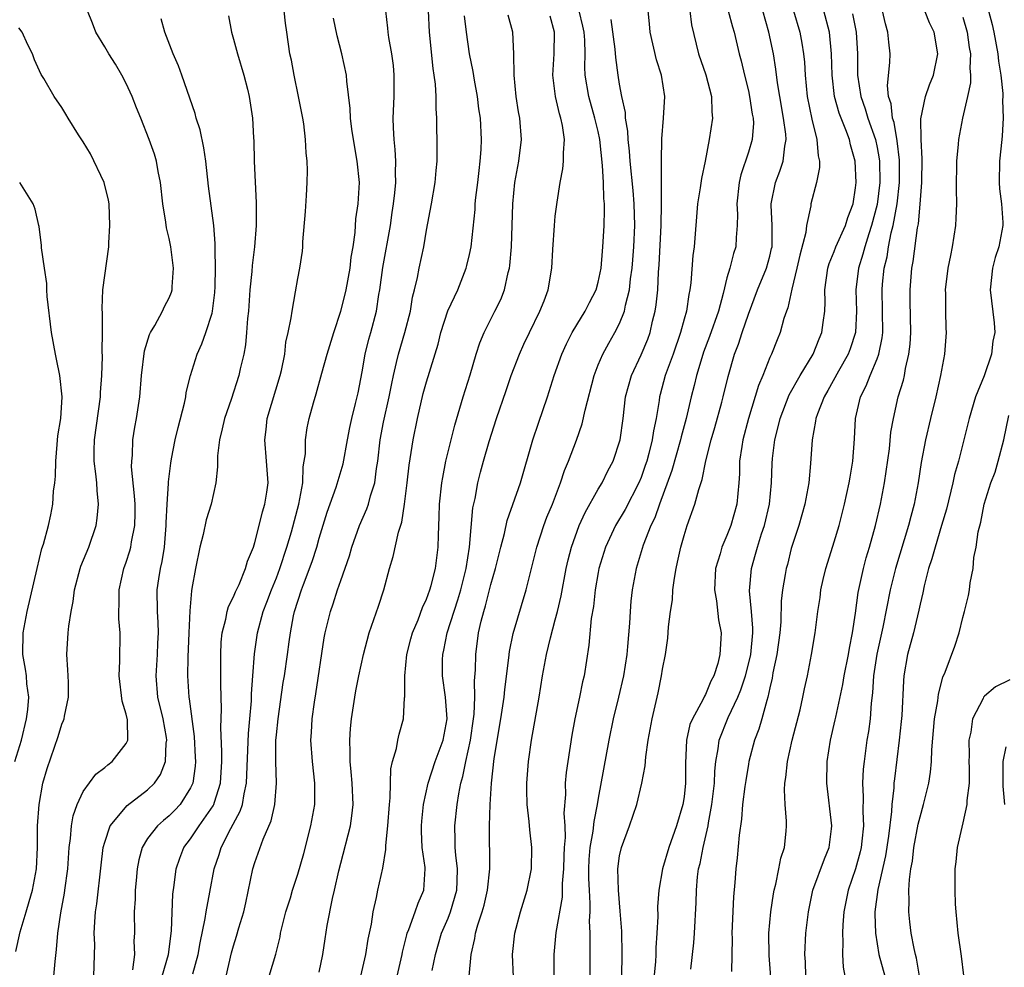
# Model space of a CAD drawing. Units: inches. Extents: x 2559000 to 2562000, y 1518000 to 1521000.
# Drawn here: x 2561701 to 2561793, y 1518504 to 1518592 of the extents above; entities that cross this region are included whole.
import ezdxf

# ---------------------------------------------------------------- set-up
doc = ezdxf.new("R2010")
doc.units = ezdxf.units.IN
doc.header["$MEASUREMENT"] = 0
doc.layers.add('LD25591518_2ft', color=113, linetype='Continuous')

msp = doc.modelspace()

# ---------------------------------------------------------------- linework, layer by layer
at = {"layer": 'LD25591518_2ft'}
for points, elevation in [([(2561774.365, 1518503), (2561774.316, 1518504.315), (2561774.265, 1518505), (2561774.368, 1518507), (2561774.612, 1518509), (2561775.02, 1518511), (2561776.08, 1518513.92), (2561776.523, 1518515), (2561776.739, 1518516.739), (2561776.77, 1518517), (2561776.298, 1518521), (2561776.346, 1518523), (2561776.661, 1518525), (2561777.101, 1518526.899), (2561777.142, 1518527.142), (2561777.813, 1518530.187), (2561777.934, 1518531), (2561778.325, 1518533), (2561778.417, 1518533.583), (2561778.718, 1518535), (2561779, 1518536.85), (2561779.241, 1518538.759), (2561779.72, 1518541), (2561779.988, 1518542.012), (2561780.281, 1518543), (2561780.836, 1518545), (2561781.317, 1518547), (2561781.704, 1518549), (2561782.154, 1518552.154), (2561782.294, 1518553.706), (2561782.52, 1518555), (2561782.978, 1518557), (2561783.448, 1518558.552), (2561783.538, 1518559), (2561783.642, 1518559.641), (2561783.972, 1518561), (2561784.075, 1518561.925), (2561784.145, 1518563), (2561784.082, 1518565.918), (2561784.072, 1518567), (2561784.241, 1518569), (2561784.36, 1518569.64), (2561784.756, 1518572.756), (2561784.843, 1518573.157), (2561785.026, 1518574.974), (2561785.183, 1518577), (2561785.193, 1518579.193), (2561785.098, 1518581), (2561785.08, 1518582.92), (2561785.497, 1518585), (2561785.892, 1518586.108), (2561786.255, 1518587), (2561786.672, 1518589), (2561786.318, 1518591), (2561785.888, 1518591.888), (2561784.684, 1518595)], 8692), ([(2561704.258, 1518503), (2561704.368, 1518504.368), (2561704.513, 1518505.487), (2561704.633, 1518507), (2561704.909, 1518508.909), (2561705.254, 1518510.746), (2561705.288, 1518511), (2561705.544, 1518513), (2561705.69, 1518515), (2561705.815, 1518515.815), (2561705.914, 1518517), (2561706.065, 1518517.936), (2561706.436, 1518519), (2561707, 1518520.223), (2561708.18, 1518521.82), (2561709, 1518522.456), (2561709.291, 1518522.708), (2561709.691, 1518523), (2561711, 1518524.693), (2561711.138, 1518525), (2561711.115, 1518526.886), (2561711, 1518527.435), (2561710.625, 1518528.625), (2561710.332, 1518531), (2561710.398, 1518532.398), (2561710.432, 1518535), (2561710.317, 1518536.317), (2561710.304, 1518537), (2561710.332, 1518537.667), (2561710.331, 1518539), (2561710.782, 1518541), (2561711, 1518541.596), (2561711.34, 1518542.66), (2561711.427, 1518543), (2561711.496, 1518543.496), (2561711.811, 1518545), (2561711.836, 1518546.163), (2561711.823, 1518547), (2561711.786, 1518547.787), (2561711.502, 1518550.498), (2561711.509, 1518551), (2561711.577, 1518551.577), (2561711.619, 1518553), (2561711.808, 1518554.192), (2561711.971, 1518555), (2561712.282, 1518557), (2561712.44, 1518559), (2561712.715, 1518561.285), (2561713.173, 1518562.827), (2561713.261, 1518563), (2561713.661, 1518563.661), (2561714.378, 1518565), (2561714.568, 1518565.432), (2561715, 1518566.235), (2561715.217, 1518566.783), (2561715.279, 1518567), (2561715.282, 1518567.282), (2561715.403, 1518569), (2561715.145, 1518571), (2561715, 1518571.759), (2561714.757, 1518572.757), (2561714.699, 1518573.302), (2561714.424, 1518575), (2561714.2, 1518577), (2561713.973, 1518578.027), (2561713.819, 1518579), (2561713.624, 1518579.624), (2561713.152, 1518581), (2561712.357, 1518583), (2561711.954, 1518583.954), (2561711.565, 1518585), (2561711, 1518586.227), (2561710.602, 1518587), (2561710.014, 1518588.014), (2561709.369, 1518589), (2561709, 1518589.66), (2561708.183, 1518591), (2561707.861, 1518591.861), (2561707.389, 1518593)], 8732), ([(2561707.994, 1518503), (2561708.068, 1518505.932), (2561708.026, 1518507), (2561708.067, 1518508.067), (2561708.149, 1518509), (2561708.259, 1518509.741), (2561708.654, 1518513.346), (2561708.865, 1518515), (2561709, 1518515.496), (2561709.511, 1518517), (2561711.095, 1518518.905), (2561713, 1518520.361), (2561713.643, 1518521), (2561714.197, 1518521.803), (2561714.655, 1518523), (2561714.733, 1518524.733), (2561714.782, 1518525), (2561714.75, 1518525.25), (2561714.439, 1518527), (2561713.962, 1518529), (2561713.783, 1518531), (2561713.912, 1518533), (2561713.946, 1518534.054), (2561714.002, 1518535), (2561713.981, 1518535.981), (2561713.918, 1518537), (2561713.901, 1518539), (2561714.035, 1518540.036), (2561714.185, 1518541), (2561714.337, 1518541.663), (2561714.555, 1518543), (2561714.737, 1518545), (2561714.733, 1518545.267), (2561714.807, 1518547), (2561714.931, 1518548.931), (2561714.929, 1518549.071), (2561715.16, 1518550.84), (2561715.224, 1518551.224), (2561715.567, 1518553), (2561715.847, 1518554.154), (2561716.429, 1518556.429), (2561716.547, 1518557), (2561716.6, 1518557.4), (2561716.992, 1518559), (2561717.612, 1518561), (2561718.053, 1518561.948), (2561718.427, 1518563), (2561719, 1518564.797), (2561719.049, 1518565), (2561719.253, 1518566.747), (2561719.287, 1518567.287), (2561719.315, 1518569), (2561719.283, 1518570.717), (2561719.306, 1518571.306), (2561719.179, 1518573), (2561718.664, 1518576.664), (2561718.426, 1518579), (2561718.242, 1518580.242), (2561717.894, 1518581.894), (2561717.529, 1518583), (2561717.432, 1518583.432), (2561716.195, 1518587), (2561715.877, 1518587.877), (2561715.381, 1518589), (2561714.592, 1518591), (2561714.256, 1518592.256)], 8730), ([(2561720.551, 1518592.551), (2561720.805, 1518591), (2561721, 1518590.354), (2561721.361, 1518589), (2561721.972, 1518587), (2561722.307, 1518585.693), (2561722.475, 1518585), (2561722.767, 1518583), (2561722.855, 1518581.145), (2561722.883, 1518580.883), (2561722.922, 1518579), (2561723.11, 1518575.11), (2561723.104, 1518573), (2561722.953, 1518571), (2561722.74, 1518569.26), (2561722.703, 1518568.703), (2561722.533, 1518567), (2561722.391, 1518565), (2561722.304, 1518564.304), (2561722.222, 1518563), (2561722.127, 1518561.873), (2561721.962, 1518561), (2561721.637, 1518559.637), (2561721.509, 1518559), (2561720.77, 1518556.77), (2561720.154, 1518555), (2561719.96, 1518554.04), (2561719.686, 1518553), (2561719.501, 1518551.501), (2561719.501, 1518550.499), (2561719.349, 1518549), (2561718.907, 1518547), (2561718.46, 1518545.54), (2561718.166, 1518544.166), (2561717.876, 1518543), (2561717.456, 1518541), (2561717.13, 1518539.13), (2561717.077, 1518538.923), (2561716.935, 1518537.064), (2561716.851, 1518535), (2561716.736, 1518532.736), (2561716.7, 1518531), (2561716.835, 1518529), (2561716.867, 1518528.867), (2561717.331, 1518525.331), (2561717.426, 1518523.426), (2561717.446, 1518523), (2561717.42, 1518522.58), (2561717.197, 1518521), (2561717, 1518520.565), (2561716.021, 1518519), (2561715.535, 1518518.465), (2561715, 1518517.93), (2561714.485, 1518517.516), (2561713.912, 1518517), (2561713, 1518515.816), (2561712.477, 1518515), (2561712.166, 1518513.834), (2561712.016, 1518513), (2561711.92, 1518511.92), (2561711.85, 1518511), (2561711.834, 1518510.166), (2561711.756, 1518509), (2561711.773, 1518507), (2561711.726, 1518506.273), (2561711.765, 1518505), (2561711.591, 1518503.591)], 8728), ([(2561714.338, 1518503), (2561714.952, 1518505), (2561715.235, 1518507.235), (2561715.353, 1518510.647), (2561715.476, 1518511.477), (2561715.653, 1518513), (2561715.994, 1518514.006), (2561716.387, 1518515), (2561717, 1518515.788), (2561717.803, 1518517), (2561719.114, 1518518.886), (2561719.164, 1518519), (2561719.222, 1518519.222), (2561719.792, 1518521), (2561719.899, 1518523), (2561719.911, 1518523.911), (2561719.811, 1518526.189), (2561719.89, 1518527.89), (2561719.816, 1518530.184), (2561719.831, 1518531.831), (2561719.81, 1518533), (2561719.866, 1518534.134), (2561719.948, 1518535), (2561720.285, 1518536.286), (2561720.413, 1518537), (2561720.534, 1518537.466), (2561721, 1518538.364), (2561721.18, 1518538.82), (2561721.515, 1518539.516), (2561722.128, 1518541), (2561722.317, 1518541.684), (2561722.86, 1518543), (2561723, 1518543.423), (2561723.404, 1518545), (2561723.711, 1518546.289), (2561723.938, 1518547), (2561724.11, 1518548.11), (2561724.22, 1518549), (2561724.079, 1518551), (2561723.911, 1518553), (2561724.038, 1518553.961), (2561724.151, 1518555), (2561725.362, 1518559), (2561725.478, 1518559.478), (2561725.781, 1518561), (2561725.895, 1518562.105), (2561726.112, 1518563), (2561726.391, 1518564.391), (2561726.457, 1518565), (2561726.791, 1518566.791), (2561727, 1518568.058), (2561727.188, 1518569), (2561727.421, 1518570.579), (2561727.465, 1518571), (2561727.474, 1518571.474), (2561727.722, 1518574.278), (2561727.794, 1518575.794), (2561727.875, 1518577), (2561727.894, 1518578.106), (2561727.867, 1518579), (2561727.775, 1518579.775), (2561727.726, 1518581), (2561727.547, 1518582.453), (2561727.459, 1518583), (2561727.069, 1518585), (2561726.645, 1518587), (2561726.394, 1518588.394), (2561726.262, 1518589), (2561725.961, 1518591), (2561725.852, 1518591.852), (2561725.732, 1518593)], 8726), ([(2561717.216, 1518503.216), (2561717.7, 1518505), (2561717.891, 1518506.109), (2561718.373, 1518508.373), (2561718.456, 1518509), (2561718.811, 1518510.811), (2561719.211, 1518513), (2561719.667, 1518514.333), (2561719.864, 1518515), (2561720.76, 1518516.76), (2561721.635, 1518518.365), (2561721.829, 1518519), (2561721.985, 1518519.985), (2561722.229, 1518521), (2561722.39, 1518525.61), (2561722.528, 1518527), (2561722.669, 1518528.669), (2561722.684, 1518529.316), (2561722.8, 1518531), (2561722.967, 1518533.034), (2561723.247, 1518535), (2561723.77, 1518537), (2561724.121, 1518537.879), (2561724.531, 1518539), (2561725, 1518540.14), (2561725.328, 1518541), (2561725.984, 1518543), (2561726.41, 1518544.411), (2561727.104, 1518547), (2561727.452, 1518549), (2561727.501, 1518550.499), (2561727.603, 1518551), (2561727.7, 1518551.701), (2561727.716, 1518553), (2561727.882, 1518554.118), (2561728.061, 1518555), (2561728.448, 1518556.448), (2561728.702, 1518557.298), (2561729.231, 1518559.231), (2561729.745, 1518561), (2561730.367, 1518563), (2561731.021, 1518565), (2561731.421, 1518566.579), (2561731.513, 1518567), (2561731.88, 1518569), (2561731.977, 1518570.023), (2561732.144, 1518571), (2561732.339, 1518572.339), (2561732.404, 1518573.596), (2561732.615, 1518575), (2561732.735, 1518577), (2561732.54, 1518579), (2561732.173, 1518581), (2561732.021, 1518581.979), (2561731.895, 1518583), (2561731.881, 1518583.881), (2561731.553, 1518586.447), (2561731.521, 1518587), (2561731.114, 1518589), (2561730.668, 1518590.668), (2561730.321, 1518592.321)], 8724), ([(2561720.324, 1518503), (2561720.825, 1518505.175), (2561721, 1518505.825), (2561721.287, 1518506.713), (2561721.506, 1518507.506), (2561721.951, 1518509), (2561722.154, 1518509.846), (2561722.816, 1518513), (2561723, 1518513.598), (2561723.774, 1518515.774), (2561724.514, 1518517.485), (2561724.841, 1518519), (2561724.997, 1518521.003), (2561724.943, 1518523), (2561724.954, 1518524.954), (2561725, 1518525.484), (2561725.157, 1518527), (2561725.635, 1518530.366), (2561725.742, 1518531), (2561726.031, 1518533), (2561726.179, 1518534.179), (2561726.3, 1518535), (2561726.602, 1518536.602), (2561726.691, 1518537), (2561727.333, 1518539), (2561727.514, 1518539.515), (2561728.339, 1518541.662), (2561728.76, 1518543), (2561729, 1518543.847), (2561729.742, 1518546.258), (2561730.584, 1518548.584), (2561731.229, 1518550.77), (2561731.615, 1518553), (2561731.833, 1518554.167), (2561732.019, 1518555), (2561732.385, 1518556.385), (2561732.611, 1518557.389), (2561733, 1518559.348), (2561733.275, 1518561), (2561733.614, 1518562.387), (2561733.795, 1518563), (2561734.324, 1518565), (2561734.553, 1518566.553), (2561734.642, 1518567), (2561734.921, 1518569.079), (2561735.628, 1518573), (2561735.806, 1518574.194), (2561735.918, 1518575), (2561736.038, 1518576.038), (2561736.127, 1518577), (2561736.103, 1518577.897), (2561736.132, 1518579), (2561736.076, 1518580.076), (2561735.965, 1518581), (2561735.905, 1518582.096), (2561735.884, 1518583), (2561735.966, 1518585), (2561735.981, 1518587), (2561735.902, 1518587.902), (2561735.755, 1518589), (2561735.471, 1518590.529), (2561735.412, 1518591), (2561735.391, 1518591.391), (2561735.214, 1518593)], 8722), ([(2561724.332, 1518503), (2561724.945, 1518505.055), (2561725.34, 1518506.661), (2561725.392, 1518507), (2561725.891, 1518509), (2561726.308, 1518510.309), (2561726.501, 1518511), (2561727, 1518512.49), (2561727.571, 1518514.429), (2561728.226, 1518517), (2561728.578, 1518519), (2561728.596, 1518521), (2561728.367, 1518523), (2561728.218, 1518525), (2561728.272, 1518525.728), (2561728.334, 1518527), (2561728.545, 1518528.545), (2561728.678, 1518529.322), (2561729.465, 1518534.536), (2561729.554, 1518535), (2561730.039, 1518537), (2561730.293, 1518537.707), (2561730.704, 1518539), (2561731, 1518539.873), (2561731.817, 1518542.184), (2561732.041, 1518543), (2561732.746, 1518545), (2561733.439, 1518546.561), (2561733.584, 1518547), (2561733.775, 1518547.775), (2561734.181, 1518549), (2561734.332, 1518550.332), (2561734.452, 1518551), (2561734.671, 1518553), (2561735, 1518554.65), (2561735.527, 1518557), (2561735.749, 1518558.251), (2561735.908, 1518559), (2561736.211, 1518560.211), (2561736.375, 1518561), (2561736.985, 1518563), (2561737.497, 1518565), (2561737.699, 1518566.301), (2561737.879, 1518567), (2561738.147, 1518568.147), (2561738.303, 1518569), (2561738.737, 1518571), (2561739, 1518572.56), (2561739.466, 1518575), (2561739.81, 1518577), (2561739.889, 1518578.111), (2561739.973, 1518579), (2561739.992, 1518579.992), (2561739.959, 1518583), (2561739.892, 1518583.892), (2561739.895, 1518585), (2561739.838, 1518586.162), (2561739.723, 1518587), (2561739.612, 1518587.612), (2561739.261, 1518591), (2561739.178, 1518593)], 8720), ([(2561729, 1518503.367), (2561729.333, 1518505), (2561729.533, 1518506.467), (2561729.726, 1518507.726), (2561730.227, 1518510.227), (2561730.431, 1518511), (2561730.83, 1518512.83), (2561731, 1518513.521), (2561731.895, 1518517), (2561732.042, 1518517.958), (2561732.151, 1518519), (2561732.078, 1518521), (2561731.967, 1518522.033), (2561731.889, 1518523), (2561731.893, 1518523.893), (2561731.845, 1518525), (2561731.914, 1518526.086), (2561732.005, 1518527), (2561732.309, 1518529), (2561732.413, 1518529.587), (2561732.699, 1518531), (2561733.133, 1518533), (2561733.662, 1518535), (2561734.516, 1518537.484), (2561735.013, 1518539), (2561735.559, 1518541), (2561735.89, 1518542.11), (2561736.379, 1518544.379), (2561736.69, 1518545.31), (2561736.955, 1518547), (2561737.2, 1518549), (2561737.374, 1518550.626), (2561737.747, 1518553), (2561738.153, 1518555), (2561738.693, 1518557.307), (2561739, 1518558.417), (2561740.068, 1518561.932), (2561740.324, 1518563), (2561740.985, 1518565.015), (2561741.904, 1518567), (2561742.69, 1518569), (2561742.757, 1518569.243), (2561743, 1518570.287), (2561743.146, 1518571), (2561743.523, 1518574.476), (2561743.544, 1518575), (2561743.607, 1518575.607), (2561743.783, 1518577), (2561743.892, 1518578.107), (2561744.011, 1518579), (2561744.083, 1518580.083), (2561744.118, 1518581), (2561744.017, 1518583), (2561743.879, 1518583.879), (2561743.739, 1518585), (2561743.461, 1518586.539), (2561743.349, 1518587.349), (2561743.015, 1518589), (2561742.712, 1518591), (2561742.534, 1518592.534)], 8718), ([(2561732.883, 1518503), (2561733.352, 1518505), (2561733.564, 1518506.436), (2561733.857, 1518507.857), (2561734.013, 1518509), (2561734.34, 1518510.34), (2561734.463, 1518511), (2561734.921, 1518513.079), (2561735.192, 1518514.808), (2561735.189, 1518515.189), (2561735.397, 1518517), (2561735.548, 1518519), (2561735.621, 1518519.621), (2561735.665, 1518522.335), (2561735.833, 1518523), (2561736.21, 1518524.21), (2561736.327, 1518525), (2561736.439, 1518525.561), (2561736.836, 1518527), (2561736.944, 1518528.943), (2561736.962, 1518529.038), (2561736.966, 1518531), (2561737.171, 1518533), (2561737.539, 1518534.461), (2561737.692, 1518535), (2561738.204, 1518536.204), (2561738.63, 1518537.37), (2561739, 1518538.144), (2561739.307, 1518539), (2561739.428, 1518539.428), (2561739.818, 1518541), (2561740.075, 1518543), (2561740.105, 1518544.104), (2561740.186, 1518545.814), (2561740.219, 1518547), (2561740.43, 1518549), (2561740.504, 1518549.496), (2561740.809, 1518551), (2561741.621, 1518554.379), (2561742.409, 1518557), (2561743.072, 1518559.072), (2561743.629, 1518561), (2561743.958, 1518562.042), (2561744.362, 1518563), (2561745.378, 1518565), (2561745.909, 1518566.091), (2561746.259, 1518567), (2561746.617, 1518568.618), (2561746.725, 1518569), (2561746.758, 1518569.242), (2561746.912, 1518571), (2561747.037, 1518575), (2561747.243, 1518577), (2561747.599, 1518579), (2561747.837, 1518581), (2561747.699, 1518583), (2561747.584, 1518583.584), (2561747.349, 1518585), (2561747.152, 1518587), (2561747.148, 1518589), (2561747.039, 1518591), (2561746.612, 1518592.612)], 8716), ([(2561736.267, 1518503), (2561736.72, 1518505), (2561736.761, 1518505.239), (2561737.149, 1518506.851), (2561737.194, 1518507), (2561737.346, 1518507.346), (2561737.949, 1518509), (2561738.213, 1518509.787), (2561738.749, 1518511), (2561738.867, 1518513), (2561738.864, 1518513.137), (2561738.594, 1518515), (2561738.516, 1518516.517), (2561738.523, 1518517), (2561738.558, 1518517.442), (2561738.722, 1518519), (2561739.151, 1518521), (2561739.809, 1518523), (2561740.55, 1518525), (2561740.929, 1518527), (2561740.778, 1518529), (2561740.485, 1518531), (2561740.485, 1518532.485), (2561740.501, 1518533), (2561740.604, 1518533.396), (2561740.933, 1518535), (2561741.926, 1518538.074), (2561742.198, 1518539), (2561742.693, 1518541), (2561743.005, 1518543.004), (2561743.328, 1518546.671), (2561743.516, 1518547.516), (2561743.78, 1518549), (2561744.026, 1518549.974), (2561744.306, 1518551), (2561744.835, 1518552.835), (2561745.523, 1518555), (2561746.405, 1518557.595), (2561746.898, 1518559), (2561747.672, 1518561), (2561748.079, 1518561.921), (2561748.587, 1518563), (2561749.565, 1518565), (2561749.948, 1518565.948), (2561750.343, 1518567), (2561750.679, 1518569), (2561750.758, 1518570.758), (2561750.911, 1518573), (2561751, 1518573.853), (2561751.16, 1518575.16), (2561751.452, 1518577), (2561751.718, 1518578.283), (2561751.775, 1518579), (2561751.753, 1518579.753), (2561751.863, 1518581), (2561751.675, 1518582.325), (2561751.52, 1518583), (2561751.388, 1518583.388), (2561751.012, 1518585), (2561750.773, 1518587), (2561750.905, 1518589), (2561750.936, 1518591), (2561750.509, 1518592.509)], 8714), ([(2561739.532, 1518503.532), (2561739.828, 1518505), (2561740.396, 1518507), (2561741, 1518508.39), (2561741.243, 1518509), (2561741.82, 1518511), (2561741.865, 1518511.865), (2561741.888, 1518513), (2561741.726, 1518514.274), (2561741.68, 1518515), (2561741.679, 1518515.679), (2561741.626, 1518517), (2561741.845, 1518519), (2561741.994, 1518519.994), (2561742.202, 1518521), (2561742.389, 1518521.611), (2561742.647, 1518523), (2561743.093, 1518525), (2561743.382, 1518527), (2561743.435, 1518527.435), (2561743.5, 1518529), (2561743.48, 1518530.519), (2561743.561, 1518531.561), (2561743.58, 1518533), (2561743.839, 1518535), (2561744.081, 1518536.081), (2561744.323, 1518537), (2561744.489, 1518537.512), (2561745, 1518539.528), (2561745.43, 1518541), (2561745.921, 1518543), (2561746.268, 1518544.268), (2561746.523, 1518545.477), (2561747.748, 1518549), (2561748.912, 1518553), (2561749.43, 1518554.57), (2561750.28, 1518557), (2561750.908, 1518559), (2561751.605, 1518561), (2561752.037, 1518561.963), (2561752.569, 1518563), (2561753, 1518563.732), (2561753.785, 1518565), (2561754.187, 1518565.813), (2561754.811, 1518567), (2561755, 1518567.701), (2561755.263, 1518569), (2561755.395, 1518570.605), (2561755.441, 1518571), (2561755.47, 1518571.47), (2561755.563, 1518573), (2561755.597, 1518574.403), (2561755.576, 1518575), (2561755.514, 1518575.514), (2561755.48, 1518577), (2561755.408, 1518578.592), (2561755.16, 1518581), (2561755, 1518581.759), (2561754.701, 1518583), (2561754.118, 1518585), (2561753.793, 1518587), (2561753.751, 1518587.751), (2561753.778, 1518589), (2561753.745, 1518590.255), (2561753.679, 1518591), (2561753.565, 1518591.565), (2561753.216, 1518593)], 8712), ([(2561742.979, 1518502.979), (2561743.144, 1518505), (2561743.507, 1518506.493), (2561743.572, 1518507), (2561743.783, 1518507.783), (2561744.197, 1518509), (2561744.371, 1518509.629), (2561744.683, 1518511), (2561744.883, 1518513), (2561744.868, 1518517), (2561744.939, 1518519), (2561745.056, 1518521), (2561745.304, 1518523.304), (2561745.914, 1518527), (2561746.226, 1518529), (2561746.293, 1518529.707), (2561746.673, 1518532.673), (2561746.732, 1518533.269), (2561747.069, 1518534.931), (2561748.273, 1518539), (2561749.274, 1518543), (2561749.94, 1518545), (2561750.224, 1518545.776), (2561750.73, 1518547), (2561751.485, 1518549), (2561751.85, 1518550.15), (2561752.217, 1518551), (2561752.964, 1518552.963), (2561753.505, 1518554.495), (2561753.777, 1518555.777), (2561754.608, 1518559), (2561755, 1518559.99), (2561755.421, 1518561), (2561755.979, 1518562.021), (2561756.555, 1518563), (2561757, 1518563.854), (2561757.454, 1518565), (2561757.546, 1518565.546), (2561757.916, 1518567), (2561758.016, 1518568.015), (2561758.156, 1518569), (2561758.224, 1518569.776), (2561758.321, 1518571), (2561758.414, 1518573), (2561758.361, 1518575), (2561758.254, 1518576.254), (2561757.984, 1518579), (2561757.927, 1518579.927), (2561757.797, 1518581), (2561757.773, 1518581.773), (2561757.559, 1518583), (2561757.535, 1518583.535), (2561757.209, 1518585), (2561757, 1518586.151), (2561756.864, 1518587), (2561756.641, 1518588.641), (2561756.577, 1518589.423), (2561756.193, 1518592.193)], 8710), ([(2561747.091, 1518502.91), (2561746.995, 1518505), (2561747.215, 1518507), (2561747.756, 1518509), (2561748.368, 1518511), (2561748.769, 1518513), (2561748.822, 1518515), (2561748.628, 1518516.628), (2561748.578, 1518517.422), (2561748.391, 1518519), (2561748.359, 1518520.359), (2561748.362, 1518521), (2561748.506, 1518523), (2561748.786, 1518525), (2561749.509, 1518529), (2561749.819, 1518531), (2561750.172, 1518533), (2561750.538, 1518534.539), (2561751, 1518536.212), (2561751.203, 1518537), (2561751.548, 1518538.452), (2561752.017, 1518541), (2561752.196, 1518541.805), (2561752.499, 1518543), (2561753.224, 1518545), (2561753.771, 1518546.229), (2561755, 1518548.412), (2561755.355, 1518549), (2561755.902, 1518550.099), (2561756.389, 1518551), (2561757.041, 1518553), (2561757.316, 1518555), (2561757.554, 1518557), (2561758.092, 1518559), (2561759, 1518560.916), (2561759.617, 1518562.383), (2561759.835, 1518563), (2561760.07, 1518564.07), (2561760.313, 1518565), (2561760.405, 1518565.595), (2561760.549, 1518567), (2561760.636, 1518568.636), (2561760.695, 1518569.306), (2561760.86, 1518573), (2561760.894, 1518575), (2561760.911, 1518576.911), (2561760.891, 1518577.109), (2561760.904, 1518579), (2561760.936, 1518581.064), (2561761.1, 1518583), (2561761.205, 1518585), (2561760.887, 1518587), (2561760.432, 1518588.432), (2561759.83, 1518591), (2561759.778, 1518591.778), (2561759.665, 1518593)], 8708), ([(2561763.535, 1518593), (2561763.695, 1518591.695), (2561764.358, 1518589), (2561765.029, 1518587.03), (2561765.56, 1518585), (2561765.586, 1518583.586), (2561765.655, 1518583), (2561765.331, 1518581), (2561764.962, 1518579), (2561764.633, 1518577.367), (2561764.512, 1518576.513), (2561764.258, 1518575), (2561763.938, 1518571), (2561763.813, 1518570.187), (2561763.636, 1518567.636), (2561763.552, 1518567), (2561763.451, 1518566.549), (2561763.217, 1518565), (2561763, 1518564.25), (2561762.673, 1518563), (2561761.994, 1518561), (2561761.254, 1518559), (2561760.768, 1518557.232), (2561760.707, 1518557), (2561760.67, 1518556.669), (2561760.4, 1518555), (2561760.153, 1518553.847), (2561760.044, 1518553), (2561759.731, 1518551.731), (2561759.523, 1518551), (2561759.392, 1518550.608), (2561759, 1518549.49), (2561758.794, 1518549), (2561757.5, 1518546.499), (2561756.627, 1518545), (2561755.69, 1518543), (2561755.069, 1518541), (2561755, 1518540.628), (2561754.718, 1518539), (2561754.553, 1518537.447), (2561754.356, 1518536.356), (2561754.134, 1518533.866), (2561753.687, 1518531), (2561753.551, 1518530.449), (2561753.269, 1518529), (2561752.83, 1518527), (2561752.54, 1518525.46), (2561752.154, 1518523), (2561752.016, 1518521.984), (2561751.93, 1518521), (2561751.938, 1518519.937), (2561751.807, 1518518.193), (2561751.88, 1518517), (2561751.916, 1518515.917), (2561751.833, 1518515), (2561751.788, 1518514.211), (2561751.759, 1518513), (2561751.649, 1518511.649), (2561751.632, 1518510.368), (2561751.051, 1518507.051), (2561750.853, 1518505), (2561750.862, 1518500.862)], 8706), ([(2561767.112, 1518593), (2561767.505, 1518591.505), (2561767.664, 1518591), (2561768.135, 1518589), (2561768.327, 1518588.327), (2561768.627, 1518587), (2561769, 1518585.548), (2561769.119, 1518585), (2561769.363, 1518583.364), (2561769.439, 1518583), (2561769.463, 1518582.537), (2561769.354, 1518581), (2561769, 1518579.835), (2561768.288, 1518577.712), (2561768.137, 1518577), (2561767.908, 1518575), (2561767.971, 1518574.029), (2561767.961, 1518573), (2561767.862, 1518571.862), (2561767.827, 1518571), (2561767.616, 1518570.384), (2561767.257, 1518569), (2561767, 1518568.104), (2561766.651, 1518566.651), (2561766.217, 1518565), (2561765.374, 1518562.626), (2561764.828, 1518561.172), (2561764.656, 1518560.656), (2561764.165, 1518559), (2561763.945, 1518558.055), (2561763.666, 1518557), (2561763.198, 1518555), (2561762.727, 1518553.273), (2561762.674, 1518553), (2561761.857, 1518550.143), (2561760.705, 1518547), (2561760.277, 1518545.723), (2561759.912, 1518545), (2561759.186, 1518543.186), (2561758.527, 1518541), (2561758.164, 1518539), (2561758.051, 1518537.948), (2561757.971, 1518537), (2561757.915, 1518535.915), (2561757.741, 1518533.741), (2561757.66, 1518533), (2561757.354, 1518531), (2561756.889, 1518529), (2561756.383, 1518527), (2561755.98, 1518525), (2561755, 1518519.596), (2561754.905, 1518519), (2561754.583, 1518517.417), (2561754.509, 1518516.508), (2561754.23, 1518515), (2561754.133, 1518513.867), (2561754.087, 1518513), (2561754.088, 1518512.088), (2561754.144, 1518511), (2561754.234, 1518509.767), (2561754.211, 1518509), (2561754.157, 1518508.157), (2561754.206, 1518507), (2561754.232, 1518505.768), (2561754.207, 1518505), (2561754.232, 1518501.768)], 8704), ([(2561757.173, 1518501), (2561757.247, 1518505), (2561757.196, 1518507.196), (2561757.055, 1518509.055), (2561756.884, 1518511), (2561756.836, 1518513), (2561757, 1518514.213), (2561757.157, 1518515), (2561757.907, 1518517), (2561758.587, 1518519), (2561759.066, 1518521), (2561759.385, 1518522.615), (2561759.441, 1518523.441), (2561759.671, 1518525), (2561760.026, 1518527), (2561760.593, 1518529.407), (2561760.911, 1518531), (2561761, 1518531.627), (2561761.259, 1518533), (2561761.498, 1518534.502), (2561761.565, 1518535.564), (2561761.751, 1518537), (2561761.912, 1518538.088), (2561761.968, 1518539), (2561762.105, 1518540.105), (2561762.253, 1518541), (2561762.399, 1518541.601), (2561762.69, 1518543), (2561763, 1518544.075), (2561763.302, 1518545), (2561764.017, 1518547), (2561764.375, 1518548.374), (2561764.703, 1518549.297), (2561765.031, 1518551.031), (2561765.522, 1518553), (2561765.864, 1518554.136), (2561766.529, 1518556.529), (2561766.654, 1518557), (2561767.103, 1518558.897), (2561767.706, 1518561), (2561768.071, 1518561.929), (2561768.413, 1518563), (2561769, 1518564.706), (2561769.864, 1518567), (2561770.686, 1518569), (2561771, 1518570.127), (2561771.167, 1518570.833), (2561771.202, 1518571), (2561771.22, 1518571.22), (2561771.228, 1518573), (2561771.129, 1518574.871), (2561771.137, 1518575), (2561771.525, 1518577), (2561771.945, 1518578.055), (2561772.245, 1518579), (2561772.392, 1518580.392), (2561772.525, 1518581), (2561772.5, 1518581.5), (2561772.288, 1518583), (2561771.919, 1518585), (2561771.712, 1518586.288), (2561771.558, 1518587.558), (2561771.333, 1518589), (2561770.915, 1518591), (2561770.344, 1518593)], 8702), ([(2561773.22, 1518593), (2561773.79, 1518591), (2561773.987, 1518589.988), (2561774.128, 1518589), (2561774.218, 1518588.218), (2561774.284, 1518587), (2561774.494, 1518585), (2561774.909, 1518582.909), (2561775.391, 1518581), (2561775.495, 1518579.495), (2561775.615, 1518579), (2561775.62, 1518578.38), (2561775.355, 1518577), (2561774.835, 1518575), (2561774.82, 1518574.821), (2561774.412, 1518573), (2561774.344, 1518572.344), (2561773.787, 1518570.213), (2561773.53, 1518569), (2561773.064, 1518567.064), (2561772.686, 1518565.313), (2561772.556, 1518565), (2561772.318, 1518564.318), (2561771.951, 1518563), (2561771.67, 1518562.33), (2561771.158, 1518561), (2561771, 1518560.663), (2561770.341, 1518559), (2561769.93, 1518558.07), (2561769.002, 1518555), (2561768.479, 1518553), (2561768.375, 1518552.375), (2561768.181, 1518551), (2561768.165, 1518549.835), (2561768.112, 1518549), (2561768.002, 1518548.002), (2561767.936, 1518547), (2561767.36, 1518545), (2561767, 1518544.077), (2561766.525, 1518543), (2561766.36, 1518542.36), (2561765.939, 1518541), (2561765.83, 1518539), (2561766.025, 1518537.976), (2561766.206, 1518536.206), (2561766.459, 1518535), (2561766.446, 1518534.446), (2561766.337, 1518533), (2561766.143, 1518532.143), (2561765.778, 1518531), (2561765.508, 1518530.493), (2561765, 1518529.243), (2561764.903, 1518529.097), (2561764.765, 1518528.765), (2561763.777, 1518527), (2561763.556, 1518526.444), (2561763.245, 1518525), (2561763.149, 1518522.851), (2561763.136, 1518521), (2561763, 1518519.706), (2561762.899, 1518519), (2561762.3, 1518517), (2561761.569, 1518515), (2561760.988, 1518513.012), (2561760.643, 1518511), (2561760.537, 1518509.463), (2561760.546, 1518508.546), (2561760.479, 1518507), (2561760.38, 1518505.62), (2561760.372, 1518505), (2561760.33, 1518504.331), (2561760.103, 1518501.898)], 8700), ([(2561763.639, 1518503.639), (2561763.907, 1518506.093), (2561763.977, 1518507), (2561764.129, 1518509.871), (2561764.153, 1518511), (2561764.264, 1518512.265), (2561764.36, 1518513), (2561764.5, 1518513.5), (2561764.789, 1518515), (2561765.25, 1518517), (2561765.289, 1518517.289), (2561765.6, 1518519), (2561765.838, 1518521), (2561765.882, 1518522.118), (2561765.977, 1518523), (2561766.179, 1518524.179), (2561766.268, 1518525), (2561767.104, 1518527.103), (2561768.02, 1518529), (2561768.304, 1518529.696), (2561768.717, 1518531), (2561769, 1518532.092), (2561769.214, 1518533), (2561769.425, 1518535), (2561769.43, 1518535.43), (2561769.292, 1518537), (2561769.091, 1518538.909), (2561769.276, 1518541), (2561769.672, 1518542.329), (2561769.845, 1518543), (2561770.236, 1518544.236), (2561770.501, 1518545), (2561770.976, 1518547), (2561771.163, 1518549), (2561771.217, 1518550.783), (2561771.251, 1518551.251), (2561771.471, 1518553), (2561771.788, 1518554.212), (2561771.954, 1518555), (2561772.803, 1518557.197), (2561773.822, 1518559), (2561775.032, 1518561), (2561775.595, 1518562.405), (2561775.856, 1518563), (2561775.957, 1518563.957), (2561776.114, 1518565), (2561776.16, 1518565.84), (2561776.129, 1518567), (2561776.413, 1518569), (2561776.543, 1518569.457), (2561777, 1518570.563), (2561777.158, 1518571), (2561778.053, 1518573), (2561778.271, 1518573.729), (2561778.768, 1518575), (2561779, 1518576.491), (2561779.054, 1518577), (2561778.964, 1518579), (2561778.519, 1518580.519), (2561778.422, 1518581), (2561778.097, 1518581.903), (2561777.454, 1518583.454), (2561777.041, 1518585), (2561776.807, 1518587), (2561776.762, 1518589), (2561776.56, 1518591), (2561776.025, 1518593)], 8698), ([(2561778.707, 1518592.707), (2561779.04, 1518591), (2561779.165, 1518589), (2561779.185, 1518587), (2561779.477, 1518585), (2561779.879, 1518583.879), (2561780.14, 1518583), (2561780.849, 1518581), (2561781, 1518580.272), (2561781.192, 1518579.192), (2561781.214, 1518579), (2561781.251, 1518577), (2561781, 1518574.937), (2561780.489, 1518573), (2561780.222, 1518572.222), (2561779.844, 1518571), (2561779.683, 1518570.317), (2561779.26, 1518569), (2561779.013, 1518567), (2561779.068, 1518565), (2561778.991, 1518563), (2561778.501, 1518561.499), (2561778.312, 1518561), (2561777.398, 1518559.398), (2561776.401, 1518557.599), (2561776.049, 1518557), (2561775.432, 1518555.432), (2561775.287, 1518555), (2561775.264, 1518554.736), (2561774.935, 1518553), (2561774.802, 1518550.803), (2561774.643, 1518549), (2561774.274, 1518547), (2561773.694, 1518545), (2561773, 1518542.863), (2561772.631, 1518541.369), (2561772.526, 1518541), (2561772.44, 1518540.44), (2561772.174, 1518539), (2561772.051, 1518537.949), (2561772.03, 1518536.031), (2561771.942, 1518535), (2561771.663, 1518533), (2561771.292, 1518531.291), (2561771.213, 1518530.787), (2561771, 1518529.881), (2561770.817, 1518529), (2561770.709, 1518528.709), (2561770.253, 1518527), (2561769.972, 1518526.028), (2561769.558, 1518525), (2561769.042, 1518523), (2561769, 1518522.766), (2561768.754, 1518521.246), (2561768.676, 1518520.676), (2561768.462, 1518519), (2561768.359, 1518517.641), (2561768.125, 1518516.125), (2561767.958, 1518514.042), (2561767.824, 1518513), (2561767.731, 1518511.731), (2561767.598, 1518510.402), (2561767.468, 1518507), (2561767.48, 1518506.52), (2561767.438, 1518503.438)], 8696), ([(2561771.102, 1518502.898), (2561770.931, 1518504.931), (2561770.911, 1518507), (2561771.098, 1518509), (2561771.344, 1518510.656), (2561771.409, 1518511), (2561771.563, 1518511.563), (2561771.844, 1518513), (2561772.014, 1518513.986), (2561772.36, 1518515), (2561772.528, 1518516.527), (2561772.564, 1518517), (2561772.564, 1518517.436), (2561772.421, 1518519), (2561772.356, 1518520.356), (2561772.4, 1518521), (2561772.489, 1518521.51), (2561772.633, 1518523), (2561773.078, 1518525), (2561773.814, 1518527.814), (2561774.086, 1518529), (2561774.226, 1518529.774), (2561774.499, 1518531), (2561774.881, 1518533), (2561775.221, 1518535), (2561775.488, 1518537), (2561775.685, 1518538.315), (2561775.766, 1518539), (2561775.982, 1518539.982), (2561776.21, 1518541), (2561776.391, 1518541.609), (2561777, 1518543.504), (2561777.45, 1518545), (2561777.971, 1518547), (2561778.406, 1518549), (2561778.474, 1518549.526), (2561778.739, 1518551), (2561778.895, 1518553.105), (2561778.975, 1518555), (2561779.439, 1518557), (2561779.973, 1518558.027), (2561780.343, 1518559), (2561781, 1518560.541), (2561781.17, 1518561), (2561781.479, 1518562.521), (2561781.525, 1518563), (2561781.51, 1518565), (2561781.464, 1518567), (2561781.503, 1518567.503), (2561781.661, 1518569), (2561781.929, 1518570.071), (2561782.062, 1518571), (2561782.311, 1518572.311), (2561782.497, 1518573), (2561782.872, 1518575), (2561783.098, 1518577), (2561783.084, 1518579.084), (2561782.866, 1518580.866), (2561782.583, 1518582.583), (2561782.439, 1518583), (2561782.323, 1518584.323), (2561782.077, 1518585), (2561781.963, 1518586.037), (2561782.183, 1518588.183), (2561782.202, 1518589), (2561782.081, 1518590.081), (2561782.013, 1518591), (2561781.79, 1518591.79), (2561781.505, 1518593)], 8694), ([(2561789, 1518592.42), (2561789.407, 1518591), (2561789.594, 1518589.594), (2561789.708, 1518589), (2561789.65, 1518587.65), (2561789.716, 1518587), (2561789.702, 1518586.298), (2561789.42, 1518585), (2561788.956, 1518583), (2561788.592, 1518581), (2561788.567, 1518580.567), (2561788.413, 1518579), (2561788.361, 1518576.361), (2561788.387, 1518575), (2561788.344, 1518573.656), (2561788.305, 1518573), (2561788.005, 1518571), (2561787.826, 1518570.174), (2561787.604, 1518569), (2561787.354, 1518567), (2561787.368, 1518566.632), (2561787.364, 1518565), (2561787.405, 1518563.405), (2561787.441, 1518563), (2561787.292, 1518561), (2561787, 1518559.504), (2561786.922, 1518559), (2561786.486, 1518557), (2561785.989, 1518555), (2561785.513, 1518553), (2561785.109, 1518550.892), (2561784.827, 1518549), (2561784.445, 1518547), (2561784.133, 1518545.867), (2561783.917, 1518545), (2561782.711, 1518541), (2561782.225, 1518539), (2561781.523, 1518535.523), (2561780.975, 1518533.025), (2561780.667, 1518531), (2561780.574, 1518529.426), (2561780.438, 1518528.438), (2561780.343, 1518527), (2561780.189, 1518525.811), (2561780.055, 1518525), (2561779.779, 1518523), (2561779.711, 1518522.289), (2561779.65, 1518521), (2561779.712, 1518519.712), (2561779.664, 1518518.336), (2561779.726, 1518517), (2561779.59, 1518515.591), (2561779.515, 1518515), (2561779.42, 1518514.58), (2561779, 1518513.011), (2561778.292, 1518511), (2561777.888, 1518509), (2561777.793, 1518507.793), (2561777.759, 1518507), (2561777.809, 1518506.19), (2561777.782, 1518505), (2561777.845, 1518503.845), (2561778.001, 1518503)], 8690), ([(2561791.385, 1518593), (2561791.723, 1518591.723), (2561791.882, 1518591), (2561792.267, 1518589), (2561792.324, 1518588.324), (2561792.543, 1518587), (2561792.718, 1518585.283), (2561792.712, 1518585), (2561792.681, 1518584.681), (2561792.745, 1518583), (2561792.66, 1518581.34), (2561792.614, 1518581), (2561792.418, 1518579), (2561792.379, 1518577), (2561792.408, 1518576.408), (2561792.588, 1518575), (2561792.732, 1518573.268), (2561792.73, 1518573), (2561792.348, 1518571), (2561792.013, 1518569.987), (2561791.754, 1518569), (2561791.532, 1518567), (2561791.923, 1518563.923), (2561791.978, 1518563), (2561791.789, 1518562.211), (2561791.656, 1518561), (2561790.971, 1518558.971), (2561790.169, 1518557), (2561789.568, 1518555), (2561789.097, 1518553), (2561788.594, 1518551), (2561788.226, 1518549.774), (2561788.067, 1518549), (2561787.463, 1518546.537), (2561787.016, 1518545), (2561786.403, 1518543), (2561786.107, 1518541.893), (2561785.796, 1518541), (2561785.375, 1518539.375), (2561785.253, 1518538.747), (2561785, 1518537.678), (2561784.893, 1518537.107), (2561784.383, 1518535), (2561783.844, 1518533), (2561783.501, 1518531), (2561783.455, 1518530.545), (2561783.303, 1518527.303), (2561783.251, 1518526.749), (2561783.06, 1518525), (2561782.608, 1518521.392), (2561782.573, 1518521), (2561782.557, 1518520.558), (2561782.37, 1518519), (2561782.347, 1518518.347), (2561782.057, 1518516.057), (2561781.773, 1518514.227), (2561781.07, 1518511.07), (2561780.8, 1518509), (2561780.793, 1518508.793), (2561780.84, 1518507), (2561781.163, 1518505), (2561781.711, 1518503)], 8688), ([(2561700.704, 1518505.295), (2561701.126, 1518507.126), (2561701.683, 1518509), (2561701.944, 1518509.944), (2561702.268, 1518511), (2561702.646, 1518513), (2561702.74, 1518515), (2561702.735, 1518517), (2561702.871, 1518519), (2561703.239, 1518521), (2561703.635, 1518522.365), (2561704.661, 1518525.339), (2561705, 1518526.499), (2561705.167, 1518526.833), (2561705.225, 1518527), (2561705.245, 1518527.244), (2561705.622, 1518529), (2561705.614, 1518530.386), (2561705.58, 1518531), (2561705.569, 1518531.569), (2561705.469, 1518533), (2561705.585, 1518535), (2561705.637, 1518535.637), (2561705.868, 1518537), (2561706.062, 1518537.937), (2561706.182, 1518539), (2561706.705, 1518541), (2561706.78, 1518541.22), (2561707.506, 1518543), (2561708.192, 1518545), (2561708.294, 1518545.706), (2561708.432, 1518547), (2561708.285, 1518548.285), (2561708.255, 1518549), (2561708.183, 1518549.817), (2561708.017, 1518551), (2561708.006, 1518552.006), (2561708.031, 1518553), (2561708.594, 1518557), (2561708.599, 1518557.401), (2561708.719, 1518559), (2561708.78, 1518560.78), (2561708.747, 1518561.253), (2561708.794, 1518563), (2561708.79, 1518564.79), (2561708.764, 1518565.236), (2561708.836, 1518567), (2561709.371, 1518571), (2561709.375, 1518571.375), (2561709.486, 1518573), (2561709.404, 1518575), (2561709.342, 1518575.342), (2561708.943, 1518577), (2561707.682, 1518579.681), (2561707, 1518580.788), (2561706.563, 1518581.437), (2561705.6, 1518583), (2561705.382, 1518583.382), (2561705, 1518583.983), (2561704.298, 1518585), (2561703.31, 1518586.69), (2561703.067, 1518587.067), (2561702.438, 1518588.438), (2561702.273, 1518589), (2561701.831, 1518589.831), (2561701.296, 1518591), (2561701, 1518591.407)], 8734), ([(2561700.616, 1518523), (2561701.228, 1518525), (2561701.714, 1518527), (2561701.843, 1518527.843), (2561701.919, 1518529), (2561701.738, 1518530.262), (2561701.696, 1518531), (2561701.611, 1518531.611), (2561701.349, 1518533), (2561701.384, 1518535), (2561701.772, 1518537), (2561702.685, 1518541), (2561703.138, 1518542.862), (2561703.288, 1518543.288), (2561703.768, 1518545), (2561703.986, 1518546.014), (2561704.159, 1518547), (2561704.213, 1518548.213), (2561704.332, 1518549), (2561704.399, 1518549.6), (2561704.428, 1518551), (2561704.569, 1518552.569), (2561704.622, 1518553.378), (2561704.891, 1518555), (2561705.033, 1518557), (2561704.821, 1518559), (2561704.511, 1518560.511), (2561704.394, 1518561), (2561704.023, 1518563), (2561703.626, 1518566.374), (2561703.597, 1518567), (2561703.59, 1518567.59), (2561703.37, 1518569), (2561703.108, 1518570.892), (2561703.114, 1518571.114), (2561702.896, 1518572.896), (2561702.86, 1518573), (2561702.522, 1518574.522), (2561702.325, 1518575), (2561701.069, 1518577)], 8736), ([(2561784.963, 1518503), (2561784.661, 1518504.661), (2561784.564, 1518505), (2561784.442, 1518505.559), (2561784.18, 1518507), (2561784.05, 1518508.05), (2561783.946, 1518509), (2561783.992, 1518510.007), (2561783.962, 1518511), (2561784.006, 1518512.005), (2561784.146, 1518513), (2561784.29, 1518513.71), (2561784.436, 1518515), (2561784.841, 1518517.159), (2561785, 1518517.848), (2561785.335, 1518519), (2561785.823, 1518521), (2561785.982, 1518522.018), (2561786.074, 1518523), (2561786.101, 1518524.101), (2561786.361, 1518527), (2561786.654, 1518528.655), (2561786.722, 1518529.277), (2561787.126, 1518530.874), (2561787.331, 1518531.331), (2561788.231, 1518533.769), (2561788.659, 1518535), (2561789, 1518536.44), (2561789.156, 1518537), (2561789.506, 1518538.494), (2561789.608, 1518539), (2561789.676, 1518539.676), (2561789.944, 1518541), (2561790.018, 1518542.018), (2561790.227, 1518543), (2561790.425, 1518544.425), (2561790.66, 1518545.34), (2561790.966, 1518547), (2561791.613, 1518549), (2561792.006, 1518549.994), (2561792.296, 1518551), (2561792.805, 1518553), (2561793.275, 1518555.275)], 8686), ([(2561793.365, 1518530.635), (2561792.032, 1518529.968), (2561791, 1518529.105), (2561790.925, 1518529), (2561790.874, 1518528.874), (2561789.901, 1518527), (2561789.736, 1518525.736), (2561789.552, 1518525), (2561789.583, 1518523.583), (2561789.562, 1518523), (2561789.587, 1518522.413), (2561789.574, 1518521), (2561789.369, 1518519.369), (2561789.371, 1518519), (2561789, 1518517.301), (2561788.891, 1518516.891), (2561788.465, 1518515), (2561788.335, 1518513.665), (2561788.252, 1518513), (2561788.235, 1518511), (2561788.282, 1518509.718), (2561788.324, 1518509), (2561788.535, 1518507), (2561788.844, 1518504.844), (2561789.062, 1518503.062)], 8684), ([(2561793, 1518524.363), (2561792.714, 1518523), (2561792.708, 1518521.292), (2561792.72, 1518520.72), (2561792.878, 1518519)], 8682)]:
    msp.add_lwpolyline(points, dxfattribs=dict(at, elevation=elevation))

doc.saveas('drawing.dxf')
